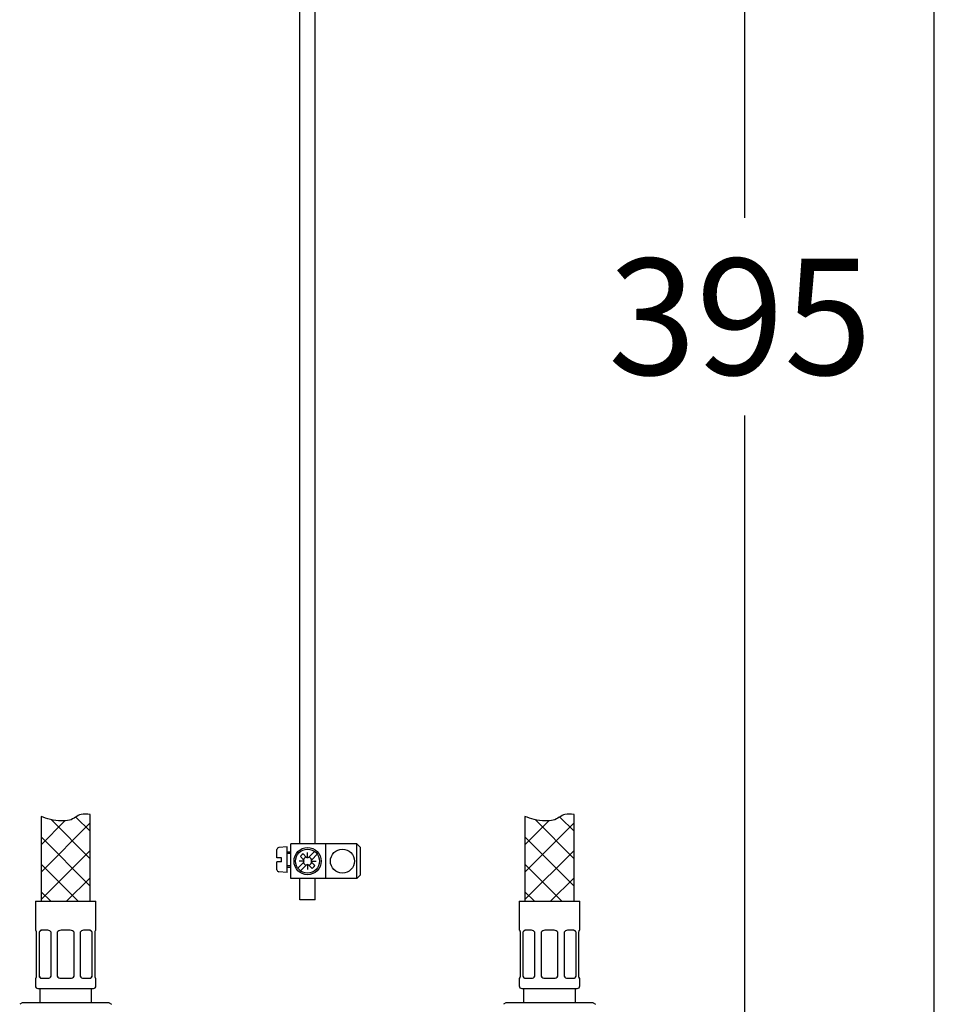
# Model space of a CAD drawing. Units: millimetres. Extents: x 7 to 203, y 5 to 291.
# Drawn here: x 156 to 203, y 75 to 126 of the extents above; entities that cross this region are included whole.
import ezdxf
from ezdxf.enums import TextEntityAlignment as Align

# ---------------------------------------------------------------- set-up
doc = ezdxf.new("R2010")
doc.units = ezdxf.units.MM
for name, color, linetype in [('30', 7, 'Continuous'), ('Default', 7, 'Continuous'), ('Layer120', 7, 'Continuous'), ('Layer4', 7, 'Continuous'), ('Layer51', 7, 'Continuous'), ('MDS_Layer_16', 7, 'Continuous')]:
    doc.layers.add(name, color=color, linetype=linetype)
doc.styles.add('SEACAD_Arial', font='arial.ttf')
doc.dimstyles.new('JIS', dxfattribs={"dimtxt": 6, "dimasz": 6, "dimexe": 3, "dimexo": 0, "dimgap": 3, "dimtad": 0, "dimtih": 1, "dimtoh": 1, "dimlfac": 4, "dimdsep": 46, "dimtxsty": 'SEACAD_Arial', "dimblk1": '_SE_FILLED', "dimblk2": '_SE_FILLED', "dimsah": 1, "dimcen": 3, "dimadec": 0, "dimazin": 0, "dimtfac": 1, "dimtofl": 0, "dimtmove": 0, "dimatfit": 3, "dimfxl": 0, "dimtolj": 1, "dimarcsym": 0})

# ---------------------------------------------------------------- blocks, each defined once
blk = doc.blocks.new('DMBLK34')
at = {"layer": 'Layer4', "linetype": 'Continuous'}
for points in [[(194.199, 153.623), (193.199, 159.623), (192.199, 153.623)], [(194.199, 66.873), (192.199, 66.873), (193.199, 60.873)]]:
    blk.add_hatch(color=7, dxfattribs=at).paths.add_polyline_path(points)
at = {"layer": 'Layer4', "color": 7, "linetype": 'Continuous'}
for p, q in [((176.372, 159.623), (196.199, 159.623)), ((193.199, 159.623), (193.199, 115.348)), ((193.199, 105.148), (193.199, 60.873)), ((186.122, 60.873), (196.199, 60.873))]:
    blk.add_line(p, q, dxfattribs=at)
at = {"layer": 'Layer4', "color": 7, "linetype": 'Continuous', "style": 'SEACAD_Arial'}
blk.add_text('395', height=6, dxfattribs=at).set_placement((186.156, 113.248), align=Align.TOP_LEFT)
blk = doc.blocks.new('_SE_FILLED')
at = {"color": 0}
blk.add_line((0, 0), (-1, 0), dxfattribs=at)
blk.add_solid([(0, 0), (-1, -0.1665), (-1, 0.1665), (0, 0)], dxfattribs=at)

msp = doc.modelspace()

# ---------------------------------------------------------------- linework, layer by layer
at = {"layer": '30', "color": 7, "linetype": 'Continuous'}
for p, q in [((156.55909, 80.04778), (159.68409, 80.04778)), ((156.55909, 80.04778), (156.55909, 78.54778)), ((159.68409, 78.54778), (159.68409, 80.04778)), ((181.55909, 80.04778), (184.68409, 80.04778)), ((181.55909, 80.04778), (181.55909, 78.54778)), ((184.68409, 78.54778), (184.68409, 80.04778)), ((156.57725, 78.54778), (156.55909, 78.54778)), ((156.62159, 76.17278), (156.62159, 78.44778)), ((156.75157, 78.44778), (156.75157, 76.17278)), ((157.19751, 78.54778), (156.86164, 78.54778)), ((157.37029, 76.17278), (157.37029, 78.44778)), ((157.68409, 78.44778), (157.68409, 76.17278)), ((158.35909, 78.54778), (157.88409, 78.54778)), ((158.55909, 76.17278), (158.55909, 78.44778)), ((158.87289, 78.44778), (158.87289, 76.17278)), ((159.38154, 78.54778), (159.04567, 78.54778)), ((159.49161, 76.17278), (159.49161, 78.44778)), ((159.62159, 78.44778), (159.62159, 76.17278)), ((159.66593, 78.54778), (159.68409, 78.54778)), ((181.57725, 78.54778), (181.55909, 78.54778)), ((181.62159, 76.17278), (181.62159, 78.44778)), ((181.75157, 78.44778), (181.75157, 76.17278)), ((182.19751, 78.54778), (181.86164, 78.54778)), ((182.37029, 76.17278), (182.37029, 78.44778)), ((182.68409, 78.44778), (182.68409, 76.17278)), ((183.35909, 78.54778), (182.88409, 78.54778)), ((183.55909, 76.17278), (183.55909, 78.44778)), ((183.87289, 78.44778), (183.87289, 76.17278)), ((184.38154, 78.54778), (184.04567, 78.54778)), ((184.49161, 76.17278), (184.49161, 78.44778)), ((184.62159, 78.44778), (184.62159, 76.17278)), ((184.66593, 78.54778), (184.68409, 78.54778)), ((156.57725, 76.07278), (156.55909, 76.07278)), ((156.55909, 76.07278), (156.55909, 75.67278)), ((156.86164, 76.07278), (157.19751, 76.07278)), ((157.88409, 76.07278), (158.35909, 76.07278)), ((159.04567, 76.07278), (159.38154, 76.07278)), ((159.68409, 76.07278), (159.66593, 76.07278)), ((159.68409, 75.67278), (159.68409, 76.07278)), ((181.57725, 76.07278), (181.55909, 76.07278)), ((181.55909, 76.07278), (181.55909, 75.67278)), ((181.86164, 76.07278), (182.19751, 76.07278)), ((182.88409, 76.07278), (183.35909, 76.07278)), ((184.04567, 76.07278), (184.38154, 76.07278)), ((184.68409, 76.07278), (184.66593, 76.07278)), ((184.68409, 75.67278), (184.68409, 76.07278)), ((156.68409, 75.54778), (159.55909, 75.54778)), ((156.78409, 75.54778), (156.78409, 74.79778)), ((159.45909, 74.79778), (159.45909, 75.54778)), ((181.68409, 75.54778), (184.55909, 75.54778)), ((181.78409, 75.54778), (181.78409, 74.79778)), ((184.45909, 74.79778), (184.45909, 75.54778)), ((155.87159, 74.79778), (155.74659, 74.72561)), ((160.37159, 74.79778), (155.87159, 74.79778)), ((160.37159, 74.79778), (160.49659, 74.72561)), ((180.87159, 74.79778), (180.74659, 74.72561)), ((185.37159, 74.79778), (180.87159, 74.79778)), ((185.37159, 74.79778), (185.49659, 74.72561))]:
    msp.add_line(p, q, dxfattribs=at)
for centre, radius, start, end in [((157.18635, 78.32924), 0.21882, 32.799785, 87.077544), ((157.88409, 78.29778), 0.25, 90, 143.130102), ((158.35909, 78.29778), 0.25, 36.869898, 90), ((159.05404, 78.33404), 0.2139, 92.24437, 147.878302), ((182.18635, 78.32924), 0.21882, 32.799785, 87.077544), ((182.88409, 78.29778), 0.25, 90, 143.130102), ((183.35909, 78.29778), 0.25, 36.869898, 90), ((184.05404, 78.33404), 0.2139, 92.24437, 147.878302), ((157.18913, 76.28651), 0.2139, 272.24437, 327.878302), ((157.88409, 76.32278), 0.25, 216.869898, 270), ((158.35909, 76.32278), 0.25, 270, 323.130102), ((159.05682, 76.29131), 0.21882, 212.799785, 267.077544), ((182.18913, 76.28651), 0.2139, 272.24437, 327.878302), ((182.88409, 76.32278), 0.25, 216.869898, 270), ((183.35909, 76.32278), 0.25, 270, 323.130102), ((184.05682, 76.29131), 0.21882, 212.799785, 267.077544), ((156.68409, 75.67278), 0.125, 180, 270), ((159.55909, 75.67278), 0.125, 270, 0), ((181.68409, 75.67278), 0.125, 180, 270), ((184.55909, 75.67278), 0.125, 270, 0)]:
    msp.add_arc(centre, radius, start, end, dxfattribs=at)
for centre, major_axis, start_param, end_param in [((156.89299, 78.29778), (0, 0.25), 0, 0.92729522), ((159.35019, 78.29778), (0, -0.25), 2.21429744, 3.14159265), ((181.89299, 78.29778), (0, 0.25), 0, 0.92729522), ((184.35019, 78.29778), (0, -0.25), 2.21429744, 3.14159265), ((156.89299, 76.32278), (0, 0.25), 2.21429744, 3.14159265), ((159.35019, 76.32278), (0, -0.25), 0, 0.92729522), ((181.89299, 76.32278), (0, 0.25), 2.21429744, 3.14159265), ((184.35019, 76.32278), (0, -0.25), 0, 0.92729522)]:
    msp.add_ellipse(centre, major_axis=major_axis, ratio=0.70710678, start_param=start_param, end_param=end_param, dxfattribs=at)
for points in [[(156.62159, 78.44778), (156.61817, 78.46341), (156.61445, 78.47733), (156.60669, 78.50194), (156.60262, 78.51269), (156.59081, 78.53847), (156.58328, 78.54778), (156.57725, 78.54778)], [(156.86164, 78.54778), (156.8499, 78.54778), (156.83871, 78.5455), (156.8173, 78.53664), (156.80703, 78.52994), (156.77898, 78.5042), (156.76331, 78.47904), (156.75157, 78.44778)], [(159.49161, 78.44778), (159.48574, 78.46341), (159.47899, 78.47733), (159.46364, 78.50194), (159.45493, 78.51269), (159.4269, 78.53847), (159.40501, 78.54778), (159.38154, 78.54778)], [(159.66593, 78.54778), (159.66292, 78.54778), (159.65959, 78.5455), (159.65239, 78.53664), (159.64847, 78.52994), (159.63667, 78.5042), (159.62843, 78.47904), (159.62159, 78.44778)], [(181.62159, 78.44778), (181.61817, 78.46341), (181.61445, 78.47733), (181.60669, 78.50194), (181.60262, 78.51269), (181.59081, 78.53847), (181.58328, 78.54778), (181.57725, 78.54778)], [(181.86164, 78.54778), (181.8499, 78.54778), (181.83871, 78.5455), (181.8173, 78.53664), (181.80703, 78.52994), (181.77898, 78.5042), (181.76331, 78.47904), (181.75157, 78.44778)], [(184.49161, 78.44778), (184.48574, 78.46341), (184.47899, 78.47733), (184.46364, 78.50194), (184.45493, 78.51269), (184.4269, 78.53847), (184.40501, 78.54778), (184.38154, 78.54778)], [(184.66593, 78.54778), (184.66292, 78.54778), (184.65959, 78.5455), (184.65239, 78.53664), (184.64847, 78.52994), (184.63667, 78.5042), (184.62843, 78.47904), (184.62159, 78.44778)], [(156.57725, 76.07278), (156.58026, 76.07278), (156.58359, 76.07505), (156.59079, 76.08391), (156.59471, 76.09061), (156.60651, 76.11635), (156.61475, 76.14151), (156.62159, 76.17278)], [(156.75157, 76.17278), (156.75744, 76.15714), (156.76419, 76.14322), (156.77954, 76.11861), (156.78825, 76.10786), (156.81627, 76.08208), (156.83817, 76.07278), (156.86164, 76.07278)], [(159.38154, 76.07278), (159.39328, 76.07278), (159.40447, 76.07505), (159.42587, 76.08391), (159.43615, 76.09061), (159.46419, 76.11635), (159.47987, 76.14151), (159.49161, 76.17278)], [(159.62159, 76.17278), (159.62501, 76.15714), (159.62873, 76.14322), (159.63649, 76.11861), (159.64056, 76.10786), (159.65237, 76.08208), (159.6599, 76.07278), (159.66593, 76.07278)], [(181.57725, 76.07278), (181.58026, 76.07278), (181.58359, 76.07505), (181.59079, 76.08391), (181.59471, 76.09061), (181.60651, 76.11635), (181.61475, 76.14151), (181.62159, 76.17278)], [(181.75157, 76.17278), (181.75744, 76.15714), (181.76419, 76.14322), (181.77954, 76.11861), (181.78825, 76.10786), (181.81627, 76.08208), (181.83817, 76.07278), (181.86164, 76.07278)], [(184.38154, 76.07278), (184.39328, 76.07278), (184.40447, 76.07505), (184.42587, 76.08391), (184.43615, 76.09061), (184.46419, 76.11635), (184.47987, 76.14151), (184.49161, 76.17278)], [(184.62159, 76.17278), (184.62501, 76.15714), (184.62873, 76.14322), (184.63649, 76.11861), (184.64056, 76.10786), (184.65237, 76.08208), (184.6599, 76.07278), (184.66593, 76.07278)]]:
    msp.add_open_spline(points, degree=3, knots=[0, 0, 0, 0, 0.25, 0.25, 0.5, 0.5, 1, 1, 1, 1], dxfattribs=at)
at = {"layer": 'Default', "color": 7, "linetype": 'Continuous'}
msp.add_line((203.00487, 5), (203.00487, 291), dxfattribs=at)
at = {"layer": 'Layer120', "color": 7, "linetype": 'Continuous'}
for p, q in [((170.22159, 83.02279), (170.22159, 148.37028)), ((171.02159, 83.02279), (171.02159, 148.37028)), ((170.22159, 80.12278), (170.22159, 81.22276)), ((171.02159, 80.12278), (171.02159, 81.22276)), ((171.02159, 80.12278), (170.22159, 80.12278))]:
    msp.add_line(p, q, dxfattribs=at)
at = {"layer": 'Layer51', "color": 7, "linetype": 'Continuous'}
for p, q in [((159.39087, 80.04778), (159.39087, 84.52372)), ((184.39087, 80.04778), (184.39087, 84.52372)), ((156.85231, 84.4336), (156.85231, 80.04777)), ((156.85231, 84.38342), (156.88785, 84.41897)), ((156.85231, 82.96921), (158.08393, 84.20083)), ((156.85231, 81.55499), (159.39087, 84.09356)), ((157.37382, 84.26567), (159.39087, 82.24862)), ((158.65186, 84.40184), (159.39087, 83.66283)), ((181.85231, 84.4336), (181.85231, 80.04777)), ((181.85231, 84.38342), (181.88785, 84.41897)), ((181.85231, 82.96921), (183.08393, 84.20083)), ((181.85231, 81.55499), (184.39087, 84.09356)), ((182.37382, 84.26567), (184.39087, 82.24862)), ((183.65186, 84.40184), (184.39087, 83.66283)), ((156.85231, 83.37297), (159.39087, 80.8344)), ((181.85231, 83.37297), (184.39087, 80.8344)), ((156.85231, 80.14078), (159.39087, 82.67935)), ((181.85231, 80.14078), (184.39087, 82.67935)), ((156.85231, 81.95876), (158.76329, 80.04778)), ((181.85231, 81.95876), (183.76329, 80.04778)), ((158.17351, 80.04778), (159.39087, 81.26513)), ((183.17351, 80.04778), (184.39087, 81.26513)), ((156.85231, 80.54454), (157.34907, 80.04777)), ((181.85231, 80.54454), (182.34907, 80.04777))]:
    msp.add_line(p, q, dxfattribs=at)
for points in [[(159.39087, 84.52372), (159.22123, 84.5546), (158.80214, 84.59074), (158.48127, 84.20879), (158.04877, 84.196), (157.91159, 84.20014), (157.48679, 84.21295), (157.15539, 84.30708), (156.85231, 84.4336)], [(184.39087, 84.52372), (184.22123, 84.5546), (183.80214, 84.59074), (183.48127, 84.20879), (183.04877, 84.196), (182.91159, 84.20014), (182.48679, 84.21295), (182.15539, 84.30708), (181.85231, 84.4336)]]:
    msp.add_open_spline(points, degree=3, knots=[0, 0, 0, 0, 0.12200089, 0.31461734, 0.41370349, 0.41370349, 0.41370349, 1, 1, 1, 1], dxfattribs=at)
at = {"layer": 'MDS_Layer_16', "color": 7, "linetype": 'Continuous'}
for p, q in [((169.76087, 81.22276), (169.76092, 83.02279)), ((171.56094, 83.02279), (169.76092, 83.02279)), ((171.56089, 81.22276), (171.56094, 83.02279)), ((173.16096, 83.02279), (171.56094, 83.02279)), ((173.16091, 81.22276), (173.16096, 83.02279)), ((173.36097, 82.82275), (173.16096, 83.02279)), ((169.04091, 82.29309), (169.04092, 82.72098)), ((169.56093, 82.8581), (169.13221, 82.8206)), ((169.56088, 81.5281), (169.56093, 82.8581)), ((169.76091, 82.59308), (169.56091, 82.59308)), ((169.76092, 82.51307), (169.56091, 82.51307)), ((170.38932, 82.49648), (170.55088, 82.33491)), ((170.62159, 82.30562), (170.6216, 82.56278)), ((170.98355, 82.62615), (170.6923, 82.33491)), ((171.12497, 82.4847), (170.83373, 82.19347)), ((173.36093, 81.42275), (173.36097, 82.82275)), ((169.04088, 81.66524), (169.0409, 82.09309)), ((169.2809, 82.09309), (169.0409, 82.09309)), ((169.28091, 82.29309), (169.04091, 82.29309)), ((169.2809, 82.09309), (169.28091, 82.29309)), ((170.40945, 82.05207), (170.11821, 81.76084)), ((170.43874, 82.12278), (170.18158, 82.12279)), ((170.24789, 82.35506), (170.40945, 82.19349)), ((170.55089, 81.91064), (170.25964, 81.6194)), ((170.62159, 81.93993), (170.62158, 81.68277)), ((170.69231, 81.91063), (170.85386, 81.74907)), ((170.80444, 82.12277), (171.0616, 82.12276)), ((170.83373, 82.05205), (170.99529, 81.89049)), ((169.56088, 81.5281), (169.13216, 81.56562)), ((169.7609, 81.87308), (169.5609, 81.87308)), ((169.7609, 81.79307), (169.5609, 81.79307)), ((173.16091, 81.22276), (173.36093, 81.42275)), ((171.56089, 81.22276), (169.76087, 81.22276)), ((173.16091, 81.22276), (171.56089, 81.22276))]:
    msp.add_line(p, q, dxfattribs=at)
for centre, radius in [((170.62159, 82.12278), 0.70002), ((170.62159, 82.12278), 0.62), ((172.42159, 82.12278), 0.62)]:
    msp.add_circle(centre, radius, dxfattribs=at)
for centre, radius, start, end in [((169.14092, 82.72098), 0.1, 94.998406, 179.997786), ((170.62159, 82.12278), 0.44001, 121.862831, 148.135517), ((170.62159, 82.12278), 0.22361, 108.434936, 161.563412), ((170.33874, 82.12278), 0.1, 314.999174, 44.999174), ((170.62159, 82.12278), 0.22361, 198.432497, 251.567123), ((170.62159, 82.40562), 0.1, 224.999174, 314.999174), ((170.62159, 81.83992), 0.1, 44.999174, 134.998651), ((170.62159, 82.12278), 0.22361, 18.430597, 71.565851), ((170.62159, 82.12278), 0.22361, 288.43552, 341.56241), ((170.90444, 82.12276), 0.1, 134.998651, 224.999174), ((169.14088, 81.66523), 0.1, 179.997786, 264.998406), ((170.62159, 82.12278), 0.44001, 301.862831, 328.135517)]:
    msp.add_arc(centre, radius, start, end, dxfattribs=at)

# ---------------------------------------------------------------- dimensions: what is measured, and where the dimension line sits
at = {"layer": 'Layer4', "color": 7, "linetype": 'Continuous'}
dim = msp.add_linear_dim(base=(193.19933, 60.87278), p1=(176.37159, 159.62278), p2=(186.12159, 60.87278), angle=90, text='\\A1;<>', dimstyle='JIS', override={"dimtofl": 1}, dxfattribs=at)
dim.commit()
dim.dimension.update_dxf_attribs({"geometry": 'DMBLK34', "text_midpoint": (193.19933, 110.24777), "dimtype": 160})

doc.saveas('drawing.dxf')
